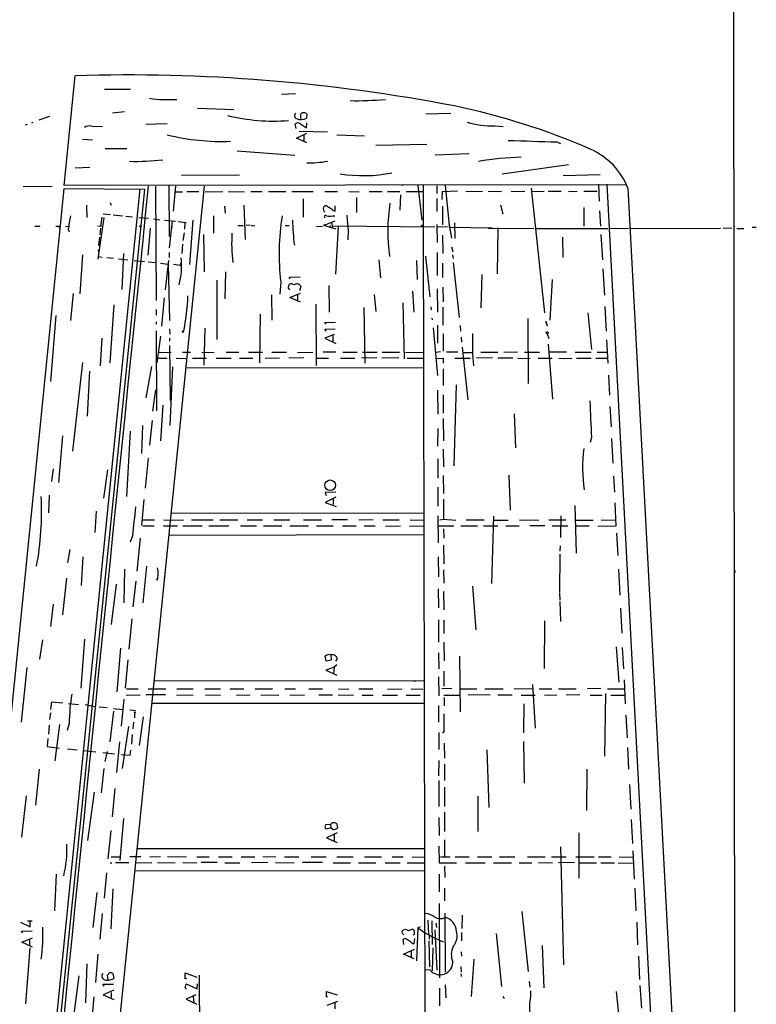
# Model space of a CAD drawing. Extents: x 4 to 736, y 0 to 1178.
# Drawn here: x 470 to 734, y 603 to 955 of the extents above; entities that cross this region are included whole.
import ezdxf

# ---------------------------------------------------------------- set-up
doc = ezdxf.new("R2010")
doc.units = 0
doc.header["$MEASUREMENT"] = 0
doc.layers.add('MAIN', color=5, linetype='CONTINUOUS')

msp = doc.modelspace()

# ---------------------------------------------------------------- linework, layer by layer
at = {"layer": 'MAIN'}
for p, q in [((725.2335, 1078.8015), (725.805, 588.7085)), ((486.2195, 895.858), (490.1565, 935.101)), ((500.634, 930.275), (509.9685, 930.275)), ((563.9435, 928.497), (568.96, 928.8145)), ((503.555, 921.8295), (507.8095, 922.274)), ((533.908, 923.544), (546.862, 923.036)), ((474.6625, 918.2735), (475.1705, 918.464)), ((481.076, 920.5595), (477.2025, 919.226)), ((573.024, 921.3215), (572.897, 919.988)), ((615.5055, 921.4485), (624.459, 921.766)), ((473.0115, 917.6385), (472.313, 917.3845)), ((495.9985, 917.1305), (499.9355, 917.0035)), ((523.0495, 917.8925), (515.493, 917.6385)), ((569.1505, 916.305), (568.833, 917.956)), ((570.1665, 915.3525), (580.39, 915.035)), ((570.6745, 917.8925), (572.897, 916.432)), ((572.897, 916.432), (572.9605, 918.337)), ((640.08, 917.194), (643.0645, 916.94)), ((492.76, 912.4315), (496.3795, 912.241)), ((569.214, 912.749), (572.9605, 914.5905)), ((572.9605, 911.1615), (569.214, 912.749)), ((571.9445, 913.9555), (571.9445, 911.733)), ((583.6285, 913.9555), (593.598, 913.5745)), ((662.305, 911.479), (663.575, 910.844)), ((500.9515, 909.1295), (508.6985, 909.1295)), ((548.132, 908.2405), (568.706, 906.7165)), ((615.8865, 910.5265), (597.662, 910.209)), ((630.936, 907.161), (618.8075, 906.78)), ((495.427, 902.2715), (490.22, 902.081)), ((642.8105, 900.049), (666.4325, 903.4145)), ((548.894, 899.6045), (528.1295, 899.4775)), ((664.591, 899.414), (677.7355, 899.8585)), ((486.156, 894.6515), (432.308, 359.918)), ((513.2705, 894.6515), (470.4715, 469.5825)), ((471.6145, 895.477), (481.965, 895.604)), ((473.456, 483.4255), (515.0485, 894.461)), ((515.0485, 894.461), (486.156, 894.6515)), ((687.197, 896.1755), (486.2195, 895.858)), ((536.321, 895.6675), (491.617, 455.4855)), ((518.922, 895.6675), (519.1125, 854.7735)), ((523.6845, 895.731), (523.8115, 877.697)), ((526.034, 895.6675), (525.2085, 886.714)), ((595.249, 893.7625), (599.821, 893.7625)), ((601.7895, 893.7625), (606.2345, 893.7625)), ((607.3775, 895.985), (606.8695, 895.9215)), ((608.457, 893.7625), (614.2355, 893.699)), ((612.648, 895.9215), (614.1085, 883.539)), ((614.4895, 895.9215), (614.4895, 884.1105)), ((619.379, 895.7945), (619.4425, 893.064)), ((621.4745, 893.699), (626.8085, 894.0165)), ((622.3635, 895.9215), (623.7605, 881.761)), ((629.7295, 893.7625), (635.6985, 893.826)), ((637.794, 893.826), (642.5565, 893.7625)), ((645.922, 893.7625), (650.875, 893.826)), ((653.161, 894.9055), (657.9235, 850.392)), ((653.288, 893.7625), (657.733, 893.826)), ((659.13, 893.826), (663.8925, 893.826)), ((666.4325, 893.7625), (669.544, 893.826)), ((671.8935, 893.826), (676.656, 893.826)), ((677.164, 896.3025), (677.3545, 890.27)), ((680.1485, 896.3025), (712.597, 281.432)), ((687.705, 894.9055), (703.961, 588.518)), ((526.0975, 893.572), (528.574, 893.6355)), ((530.098, 893.699), (534.416, 893.699)), ((536.6385, 893.6355), (542.9885, 893.699)), ((544.83, 893.699), (550.672, 893.6355)), ((552.958, 893.699), (557.022, 893.699)), ((559.2445, 893.699), (565.4675, 893.699)), ((567.6265, 893.699), (575.2465, 893.699)), ((571.6905, 891.0955), (571.627, 884.555)), ((579.4375, 893.699), (583.946, 893.699)), ((587.9465, 893.699), (591.6295, 893.6355)), ((590.7405, 891.6035), (590.677, 886.206)), ((606.4885, 892.4925), (606.2345, 887.0315)), ((619.379, 891.2225), (619.379, 886.6505)), ((621.3475, 890.8415), (621.4745, 893.699)), ((494.284, 888.873), (494.3475, 884.428)), ((502.7295, 889.8255), (503.047, 888.873)), ((543.56, 888.5555), (543.7505, 885.952)), ((550.418, 888.8095), (550.926, 876.6175)), ((582.2315, 887.095), (583.1205, 886.714)), ((583.1205, 886.714), (583.1205, 888.619)), ((621.411, 888.5555), (621.411, 881.8245)), ((642.112, 889), (643.001, 885.7615)), ((671.957, 887.984), (671.957, 881.3165)), ((677.545, 886.7775), (677.8625, 881.3165)), ((500.38, 884.4915), (498.2845, 869.569)), ((499.6815, 884.6185), (499.3005, 881.38)), ((500.253, 885.7615), (502.793, 885.571)), ((503.809, 885.444), (507.0475, 885.063)), ((508.3175, 884.936), (510.7305, 884.7455)), ((512.8895, 884.428), (516.4455, 884.174)), ((518.16, 883.9835), (520.446, 883.666)), ((522.097, 883.539), (526.034, 883.158)), ((524.891, 883.2215), (523.8115, 873.5695)), ((532.257, 883.539), (530.987, 867.664)), ((539.623, 884.9995), (539.623, 878.84)), ((579.12, 881.6975), (583.057, 883.2215)), ((614.4895, 884.1105), (615.1245, 595.8205)), ((483.2985, 881.38), (484.378, 881.38)), ((484.378, 881.38), (484.505, 880.6815)), ((486.7275, 881.38), (487.807, 881.253)), ((487.7435, 880.1735), (487.9975, 879.348)), ((498.221, 881.4435), (499.9355, 881.3165)), ((499.237, 880.6815), (499.0465, 878.205)), ((513.0165, 881.38), (513.6515, 881.38)), ((516.9535, 880.618), (516.1915, 870.966)), ((526.9865, 883.031), (529.9075, 882.7135)), ((529.336, 882.777), (529.209, 880.3005)), ((548.3225, 881.634), (550.164, 881.5705)), ((552.7675, 881.6975), (551.2435, 881.5705)), ((553.9105, 881.507), (554.4185, 881.634)), ((565.277, 881.634), (566.6105, 881.5705)), ((576.3895, 881.3165), (578.612, 881.253)), ((579.12, 881.6975), (578.866, 881.6975)), ((578.866, 881.6975), (583.311, 880.364)), ((581.7235, 882.65), (582.041, 881.4435)), ((582.041, 881.4435), (581.9775, 880.745)), ((582.041, 881.4435), (618.744, 881.0625)), ((584.1365, 881.253), (583.2475, 864.235)), ((587.6925, 880.0465), (587.5655, 876.427)), ((613.8545, 881.126), (614.2355, 881.8245)), ((619.4425, 881.9515), (619.5695, 875.4745)), ((623.2525, 881.0625), (619.506, 880.999)), ((623.697, 881.3165), (623.951, 880.9355)), ((623.7605, 881.761), (624.6495, 877.062)), ((623.951, 880.9355), (639.1275, 880.745)), ((625.6655, 882.523), (625.7925, 876.9985)), ((637.794, 880.5545), (654.1135, 880.6815)), ((641.1595, 880.8085), (640.969, 864.2985)), ((654.812, 880.5545), (680.466, 880.5545)), ((680.974, 880.6815), (687.8955, 880.5545)), ((688.594, 880.5545), (688.467, 881.1895)), ((688.594, 880.5545), (720.725, 880.618)), ((724.8525, 880.5545), (721.6775, 880.618)), ((725.678, 880.364), (725.805, 881.3165)), ((726.6305, 880.5545), (729.0435, 880.5545)), ((732.028, 880.999), (733.552, 880.999)), ((498.856, 877.443), (498.5385, 874.395)), ((528.7645, 876.2365), (529.209, 878.967)), ((536.0035, 878.3955), (536.2575, 864.997)), ((621.4745, 878.078), (621.538, 871.5375)), ((664.2735, 877.3795), (664.4005, 870.1405)), ((678.053, 878.3955), (678.6245, 869.315)), ((498.4115, 872.871), (498.475, 872.0455)), ((528.574, 874.9665), (528.2565, 871.601)), ((624.6495, 874.014), (625.094, 872.236)), ((492.8235, 871.1565), (491.8075, 857.1865)), ((498.5385, 870.458), (499.872, 870.2675)), ((501.4595, 870.204), (503.936, 869.8865)), ((505.714, 869.696), (509.016, 869.315)), ((507.492, 871.601), (506.857, 858.7105)), ((511.302, 869.1245), (514.9215, 868.68)), ((523.748, 871.982), (523.748, 870.204)), ((598.678, 869.315), (599.2495, 862.9015)), ((615.315, 870.6485), (616.9025, 856.0435)), ((619.506, 871.9185), (619.5695, 863.727)), ((624.967, 871.1565), (625.221, 869.823)), ((516.255, 868.6165), (518.9855, 868.3625)), ((520.7, 868.1085), (523.4305, 867.791)), ((523.494, 869.061), (522.351, 858.647)), ((523.4305, 867.791), (523.875, 847.598)), ((525.272, 867.7275), (527.7485, 867.41)), ((527.7485, 867.41), (528.066, 868.2355)), ((612.14, 869.061), (612.3305, 862.33)), ((621.4745, 868.172), (621.4745, 862.965)), ((625.2845, 868.3625), (627.38, 848.741)), ((678.7515, 866.14), (679.2595, 856.6785)), ((540.8295, 862.076), (540.766, 840.867)), ((543.8775, 865.0605), (543.687, 855.345)), ((566.674, 863.1555), (570.611, 863.2825)), ((567.055, 862.5205), (566.674, 863.1555)), ((635.4445, 864.0445), (635.1905, 852.17)), ((660.5905, 862.33), (659.8285, 847.725)), ((563.626, 861.5045), (563.3085, 856.996)), ((566.42, 859.155), (566.4835, 860.298)), ((566.928, 858.647), (566.42, 859.155)), ((570.8015, 859.917), (570.2935, 858.266)), ((580.771, 860.171), (580.898, 850.646)), ((619.5695, 858.901), (619.6965, 850.5825)), ((621.538, 859.5995), (621.665, 854.329)), ((489.458, 857.25), (488.569, 847.598)), ((521.97, 855.7895), (521.081, 845.6295)), ((560.3875, 856.8055), (560.451, 847.7885)), ((566.8645, 855.853), (570.6745, 857.4405)), ((570.6745, 854.1385), (566.8645, 855.853)), ((569.6585, 856.869), (569.6585, 854.71)), ((597.027, 856.9325), (597.662, 850.9)), ((610.6795, 858.139), (611.251, 850.5825)), ((504.063, 853.186), (502.6025, 832.5485)), ((519.1125, 851.535), (519.1125, 849.503)), ((576.199, 853.44), (576.2625, 831.5325)), ((593.2805, 852.2335), (593.6615, 832.358)), ((607.2505, 853.948), (607.7585, 833.9455)), ((617.22, 852.4875), (617.4105, 851.408)), ((621.6015, 852.3605), (621.6015, 845.947)), ((679.45, 852.678), (679.958, 843.788)), ((483.2985, 849.376), (481.3935, 825.881)), ((556.3235, 849.884), (556.0695, 832.485)), ((617.601, 848.487), (617.728, 847.9155)), ((651.891, 848.36), (652.0815, 825.1825)), ((673.4175, 850.3285), (674.6875, 837.2475)), ((519.1125, 847.1535), (519.1125, 846.328)), ((523.875, 844.6135), (524.002, 842.7085)), ((536.5115, 844.931), (536.194, 831.723)), ((579.3105, 846.963), (583.184, 847.09)), ((579.8185, 846.328), (579.3105, 846.963)), ((579.374, 844.55), (583.1205, 844.6135)), ((579.8185, 843.8515), (579.374, 844.55)), ((618.0455, 845.058), (619.633, 827.9765)), ((619.633, 846.0105), (619.6965, 839.5335)), ((627.6975, 845.82), (627.888, 843.8515)), ((658.368, 847.2805), (658.368, 846.6455)), ((658.368, 847.2805), (658.8125, 845.693)), ((499.745, 841.375), (499.1735, 831.4055)), ((519.1125, 843.9785), (519.303, 815.4035)), ((520.6365, 842.01), (519.3665, 832.5485)), ((523.875, 841.375), (523.875, 840.232)), ((528.8915, 843.407), (528.3835, 843.915)), ((582.7395, 842.645), (579.4375, 841.3115)), ((579.4375, 841.3115), (583.311, 839.47)), ((582.2315, 842.3275), (582.2315, 840.1685)), ((621.665, 842.8355), (621.665, 836.676)), ((628.0785, 841.629), (628.269, 839.9145)), ((658.8125, 842.899), (659.4475, 841.1845)), ((523.875, 838.708), (524.129, 819.0865)), ((628.4595, 838.1365), (630.428, 819.277)), ((659.1935, 839.216), (660.7175, 819.531)), ((680.085, 840.6765), (680.5295, 832.358)), ((519.938, 834.136), (523.113, 834.136)), ((520.192, 836.2315), (524.4465, 836.295)), ((526.288, 834.1995), (529.717, 834.0725)), ((528.5105, 836.295), (531.4315, 836.295)), ((532.0665, 834.1995), (537.083, 834.136)), ((535.4955, 836.2315), (539.8135, 836.295)), ((540.512, 834.1995), (545.973, 834.1995)), ((544.195, 836.295), (548.64, 836.3585)), ((548.9575, 834.1995), (553.72, 834.136)), ((552.069, 836.3585), (557.0855, 836.295)), ((558.1015, 834.1995), (563.245, 834.263)), ((560.451, 836.3585), (565.658, 836.295)), ((571.881, 834.3265), (566.547, 834.1995)), ((569.6585, 836.2315), (575.1195, 836.3585)), ((576.1355, 834.136), (580.7075, 834.136)), ((583.311, 836.3585), (578.8025, 836.295)), ((584.962, 834.1995), (590.1055, 834.136)), ((585.851, 836.3585), (590.931, 836.295)), ((597.916, 834.263), (592.455, 834.1995)), ((592.8995, 836.295), (598.043, 836.295)), ((605.79, 834.1995), (599.7575, 834.263)), ((599.8845, 836.3585), (606.1075, 836.3585)), ((608.203, 836.295), (614.553, 836.2315)), ((608.7745, 834.136), (614.6165, 834.136)), ((620.776, 836.4855), (618.998, 836.2315)), ((619.379, 834.009), (621.665, 834.136)), ((621.665, 834.136), (621.665, 832.358)), ((626.872, 836.3585), (622.808, 836.295)), ((625.7925, 834.1995), (631.444, 834.1995)), ((628.7135, 836.2315), (632.0155, 836.2315)), ((639.2545, 834.263), (633.5395, 834.136)), ((635.127, 836.295), (641.223, 836.295)), ((646.557, 834.1995), (641.1595, 834.136)), ((643.3185, 836.3585), (648.2715, 836.422)), ((648.3985, 834.1995), (652.7165, 834.0725)), ((650.6845, 836.295), (656.1455, 836.295)), ((655.574, 834.136), (660.5905, 834.136)), ((659.511, 836.4855), (665.734, 836.422)), ((663.0035, 834.136), (667.7025, 834.0725)), ((668.782, 836.295), (674.5605, 836.3585)), ((669.3535, 834.1995), (674.5605, 834.136)), ((676.2115, 834.136), (680.339, 834.136)), ((676.7195, 836.295), (680.212, 836.295)), ((492.8235, 832.6755), (489.204, 800.9255)), ((517.4615, 831.215), (515.493, 820.039)), ((524.9545, 831.088), (524.002, 810.133)), ((529.7805, 830.7705), (614.553, 830.834)), ((495.3635, 829.5005), (494.538, 813.435)), ((621.665, 830.326), (621.7285, 824.4205)), ((680.72, 828.1035), (681.101, 820.9915)), ((626.364, 824.611), (625.475, 795.7185)), ((517.9695, 815.213), (518.9855, 822.833)), ((619.6965, 822.7695), (619.76, 814.1335)), ((621.7285, 821.055), (621.7285, 814.578)), ((521.462, 817.4355), (520.6365, 804.6085)), ((681.228, 816.9275), (681.6725, 809.6885)), ((647.065, 814.324), (647.573, 802.132)), ((514.2865, 810.133), (513.842, 800.1635)), ((517.652, 811.8475), (516.6995, 803.0845)), ((621.7285, 812.673), (621.792, 804.6085)), ((485.648, 806.3865), (484.251, 789.7495)), ((509.8415, 808.101), (508.508, 784.7965)), ((619.76, 809.0535), (619.6965, 802.7035)), ((674.624, 805.815), (674.1795, 804.037)), ((681.7995, 805.4975), (682.3075, 796.671)), ((621.7285, 801.6875), (621.792, 795.401)), ((516.255, 798.449), (515.1755, 787.781)), ((619.76, 798.195), (619.8235, 791.2735)), ((482.2825, 794.639), (481.7745, 790.067)), ((501.7135, 794.258), (500.3165, 784.098)), ((621.7285, 792.2895), (621.792, 785.876)), ((645.0965, 792.353), (645.668, 779.8435)), ((682.5615, 792.0355), (682.879, 786.257)), ((480.8855, 785.241), (480.6315, 778.891)), ((583.3745, 786.257), (579.501, 786.13)), ((579.501, 786.13), (579.8185, 785.114)), ((619.76, 788.035), (619.76, 781.304)), ((514.731, 783.6535), (513.842, 774.3825)), ((583.3745, 784.5425), (579.5645, 782.6375)), ((579.5645, 782.6375), (583.5015, 781.177)), ((582.3585, 783.971), (582.3585, 781.8755)), ((621.792, 783.7805), (621.792, 776.605)), ((668.7185, 781.4945), (669.2265, 764.54)), ((683.006, 782.447), (683.387, 774.192)), ((497.713, 779.4625), (497.205, 771.8425)), ((524.51, 778.764), (614.7435, 778.9545)), ((619.8235, 777.8115), (619.887, 768.1595)), ((639.699, 777.6845), (639.0005, 753.6815)), ((663.7655, 777.875), (663.575, 770.0645)), ((514.0325, 776.4145), (518.541, 776.4145)), ((514.35, 774.2555), (518.4775, 774.319)), ((521.7795, 774.2555), (526.7325, 774.2555)), ((521.843, 776.351), (528.8915, 776.2875)), ((528.701, 774.319), (535.559, 774.319)), ((531.749, 776.4145), (539.496, 776.4145)), ((537.972, 774.319), (545.1475, 774.319)), ((541.8455, 776.4145), (548.3225, 776.351)), ((549.2115, 774.319), (554.99, 774.319)), ((551.6245, 776.351), (557.0855, 776.4145)), ((557.53, 774.319), (564.007, 774.319)), ((561.213, 776.351), (566.928, 776.351)), ((566.8645, 774.319), (573.5955, 774.2555)), ((571.8175, 776.4145), (578.231, 776.351)), ((576.453, 774.319), (582.3585, 774.2555)), ((587.4385, 776.4145), (581.8505, 776.351)), ((585.6605, 774.2555), (590.6135, 774.2555)), ((596.7095, 776.4145), (591.5025, 776.2875)), ((593.4075, 774.319), (597.408, 774.2555)), ((600.1385, 776.351), (605.9805, 776.351)), ((601.091, 774.192), (606.425, 774.2555)), ((609.6635, 774.2555), (614.553, 774.192)), ((609.9175, 776.351), (614.807, 776.2875)), ((619.887, 774.2555), (625.475, 774.2555)), ((620.4585, 776.351), (621.792, 776.605)), ((621.792, 776.605), (626.237, 776.2875)), ((627.9515, 774.2555), (633.9205, 774.2555)), ((629.8565, 776.351), (636.3335, 776.351)), ((636.0795, 774.2555), (641.1595, 774.319)), ((639.6355, 776.2875), (644.906, 776.2875)), ((644.0805, 774.2555), (648.7795, 774.2555)), ((648.9065, 776.351), (655.828, 776.2875)), ((657.987, 774.319), (652.5895, 774.2555)), ((659.4475, 776.351), (665.5435, 776.351)), ((660.654, 774.2555), (666.242, 774.2555)), ((668.909, 776.2875), (675.259, 776.2875)), ((669.036, 774.2555), (673.862, 774.2555)), ((683.387, 774.192), (676.9735, 774.0015)), ((678.18, 776.351), (683.26, 776.2875)), ((510.667, 770.6995), (509.8415, 768.477)), ((523.621, 770.9535), (614.807, 771.144)), ((621.792, 773.176), (621.919, 769.874)), ((683.5775, 771.5885), (684.022, 763.7145)), ((513.461, 769.8105), (512.191, 758.063)), ((621.792, 767.3975), (621.8555, 760.73)), ((663.5115, 767.1435), (663.3845, 765.2385)), ((488.2515, 765.81), (487.426, 761.0475)), ((663.321, 764.0955), (663.194, 750.443)), ((492.9505, 763.143), (492.3155, 752.983)), ((619.887, 763.2065), (619.9505, 756.031)), ((507.873, 758.7615), (507.5555, 746.76)), ((515.6835, 759.9045), (514.4135, 746.6965)), ((621.792, 758.5075), (621.8555, 753.8085)), ((684.276, 758.825), (684.784, 749.4905)), ((725.8685, 758.2535), (725.8685, 757.555)), ((487.045, 755.523), (485.7115, 742.5055)), ((504.825, 753.364), (503.047, 738.9495)), ((511.8735, 754.507), (510.794, 745.2995)), ((519.557, 754.8245), (519.1125, 755.142)), ((619.887, 751.713), (619.9505, 744.982)), ((621.792, 750.824), (621.919, 744.22)), ((632.206, 752.6655), (633.349, 737.0445)), ((663.194, 750.2525), (663.321, 747.649)), ((482.2825, 746.252), (481.3935, 738.3145)), ((663.321, 747.2045), (663.575, 740.029)), ((684.9745, 744.7915), (685.4825, 735.965)), ((510.4765, 741.045), (509.397, 730.1865)), ((619.9505, 740.664), (620.014, 732.663)), ((621.919, 740.6005), (621.919, 735.7745)), ((657.9235, 740.283), (657.733, 723.3285)), ((478.4725, 733.552), (477.393, 726.6305)), ((493.522, 733.7425), (492.1885, 716.28)), ((621.919, 732.7265), (621.9825, 725.9955)), ((506.349, 730.504), (505.079, 714.9465)), ((619.9505, 728.9165), (620.0775, 723.2015)), ((683.514, 731.012), (684.4665, 718.3755)), ((685.673, 730.8215), (686.1175, 723.138)), ((509.016, 726.3765), (508, 716.2165)), ((579.882, 725.8685), (579.501, 727.71)), ((581.66, 726.313), (579.882, 725.8685)), ((581.533, 728.1545), (581.66, 726.313)), ((583.7555, 726.8845), (583.2475, 725.932)), ((627.507, 727.6465), (627.761, 707.8345)), ((472.8845, 723.646), (470.916, 704.088)), ((582.676, 723.773), (579.755, 722.63)), ((579.755, 722.63), (583.692, 720.852)), ((582.676, 723.773), (582.549, 721.487)), ((583.6285, 724.535), (582.676, 723.773)), ((621.919, 722.376), (621.919, 716.915)), ((518.287, 718.82), (614.934, 719.0105)), ((611.124, 718.8835), (611.886, 718.8835)), ((619.9505, 720.2805), (620.0775, 713.5495)), ((686.308, 719.2645), (686.7525, 710.692)), ((508.5715, 716.026), (512.7625, 716.026)), ((516.255, 716.026), (522.5415, 716.026)), ((526.4785, 716.026), (532.3205, 716.026)), ((536.5115, 716.026), (542.163, 715.9625)), ((545.592, 716.026), (550.4815, 716.026)), ((554.482, 716.026), (560.705, 716.026)), ((565.0865, 716.026), (568.8965, 716.026)), ((573.659, 715.9625), (578.612, 716.026)), ((584.2635, 715.9625), (588.01, 715.899)), ((591.566, 716.026), (596.519, 715.9625)), ((601.726, 715.899), (607.06, 716.026)), ((610.235, 715.9625), (614.3625, 715.899)), ((624.713, 716.153), (621.157, 715.9625)), ((627.5705, 715.9625), (633.73, 716.026)), ((636.5875, 715.9625), (643.128, 716.026)), ((647.0015, 716.026), (653.6055, 716.0895)), ((653.542, 717.6135), (654.4945, 701.9925)), ((655.955, 716.026), (660.4635, 715.9625)), ((662.94, 716.026), (669.163, 715.9625)), ((678.053, 716.0895), (673.2905, 716.026)), ((679.6405, 714.3115), (679.2595, 691.9595)), ((680.4025, 716.026), (686.3715, 716.026)), ((481.5205, 708.66), (481.9015, 711.3905)), ((481.9015, 711.3905), (485.775, 711.073)), ((487.807, 710.819), (491.363, 710.438)), ((507.619, 712.343), (506.603, 702.691)), ((508.4445, 713.8035), (513.461, 713.867)), ((522.4145, 713.867), (515.493, 713.867)), ((517.4615, 710.8825), (614.9975, 710.946)), ((526.415, 713.867), (532.384, 713.8035)), ((536.7655, 713.867), (542.0995, 713.74)), ((547.8145, 713.8035), (552.704, 713.867)), ((556.514, 713.867), (562.991, 713.8035)), ((566.8645, 713.867), (572.135, 713.8035)), ((577.215, 713.867), (582.1045, 713.867)), ((584.2, 713.867), (589.661, 713.74)), ((592.7725, 713.8035), (596.7095, 713.8035)), ((599.948, 713.74), (605.409, 713.8035)), ((608.457, 713.8035), (613.4735, 713.8035)), ((621.8555, 713.8035), (627.634, 713.8035)), ((621.9825, 712.978), (621.9825, 709.93)), ((638.429, 713.9305), (630.555, 713.8035)), ((641.223, 713.867), (646.303, 713.867)), ((649.5415, 713.8035), (654.558, 713.8035)), ((657.9235, 713.867), (662.305, 713.8035)), ((670.56, 713.9305), (665.6705, 713.8035)), ((674.243, 713.8035), (678.4975, 713.8035)), ((681.5455, 713.8035), (686.4985, 713.74)), ((481.33, 707.39), (481.076, 705.104)), ((493.7125, 710.438), (497.332, 709.7395)), ((498.729, 709.6125), (501.5865, 709.3585)), ((503.936, 708.025), (502.539, 697.103)), ((503.936, 709.041), (507.1745, 708.66)), ((509.7145, 708.4695), (511.81, 708.2155)), ((511.429, 707.39), (511.3655, 705.612)), ((620.014, 710.057), (620.014, 704.1515)), ((650.494, 710.692), (650.4305, 700.278)), ((511.048, 704.088), (510.8575, 701.675)), ((514.477, 705.993), (513.08, 695.7695)), ((686.8795, 706.5645), (687.3875, 698.5635)), ((480.8855, 703.072), (480.6315, 699.77)), ((484.632, 703.326), (482.981, 690.3085)), ((488.061, 703.58), (487.299, 701.167)), ((509.2065, 702.564), (506.984, 687.5145)), ((620.0775, 700.405), (620.0775, 694.3725)), ((622.046, 700.8495), (621.4745, 700.2145)), ((480.3775, 698.3095), (480.187, 695.3885)), ((506.0315, 697.103), (504.952, 686.1175)), ((510.6035, 699.643), (510.3495, 696.2775)), ((650.4305, 697.23), (650.5575, 682.3075)), ((480.187, 695.3885), (484.505, 694.817)), ((487.4895, 694.563), (490.855, 694.182)), ((493.014, 693.9915), (497.5225, 693.4835)), ((500.0625, 693.293), (504.19, 692.785)), ((501.5865, 693.6105), (500.8245, 689.991)), ((509.8415, 692.3405), (510.0955, 694.1185)), ((622.046, 696.6585), (622.1095, 691.1975)), ((637.2225, 694.2455), (638.048, 673.608)), ((687.5145, 695.071), (687.8955, 687.324)), ((506.6665, 692.531), (509.8415, 692.3405)), ((620.0775, 690.372), (619.9505, 684.9745)), ((477.3295, 687.324), (475.996, 674.4335)), ((500.4435, 687.578), (499.4275, 678.815)), ((622.1095, 689.102), (622.173, 683.26)), ((673.0365, 687.324), (672.9095, 672.592)), ((620.0775, 683.26), (620.141, 673.9255)), ((504.3805, 680.4025), (503.3645, 670.2425)), ((622.1095, 680.847), (622.173, 673.989)), ((688.213, 681.7995), (688.721, 673.0365)), ((472.6305, 677.7355), (471.043, 663.0035)), ((496.951, 679.069), (494.6015, 661.797)), ((634.0475, 677.672), (634.111, 665.0355)), ((507.4285, 669.7345), (506.1585, 654.685)), ((620.141, 670.052), (620.2045, 663.575)), ((622.173, 671.957), (622.173, 665.0355)), ((688.848, 669.29), (689.356, 660.781)), ((502.92, 665.4165), (501.8405, 655.2565)), ((579.755, 667.4485), (579.8185, 667.7025)), ((579.8185, 667.7025), (581.406, 667.512)), ((581.533, 666.3055), (580.009, 665.9245)), ((581.406, 667.512), (581.533, 666.3055)), ((582.295, 665.7975), (581.533, 666.3055)), ((583.1205, 668.0835), (583.565, 667.9565)), ((583.565, 667.9565), (583.8825, 666.3055)), ((583.819, 664.591), (579.9455, 662.813)), ((579.9455, 662.813), (583.819, 661.162)), ((582.7395, 663.956), (582.7395, 661.7335)), ((622.173, 662.051), (622.173, 656.082)), ((670.1155, 664.591), (670.1155, 648.335)), ((512.318, 658.9395), (615.1245, 659.003)), ((620.141, 659.765), (620.2045, 653.796)), ((663.575, 659.5745), (664.6545, 617.4105)), ((689.4195, 658.1775), (689.864, 648.0175)), ((503.047, 656.0185), (506.095, 656.0185)), ((509.7145, 656.082), (513.715, 656.082)), ((516.8265, 656.0185), (520.6365, 656.082)), ((523.1765, 656.082), (529.971, 656.0185)), ((533.654, 656.0185), (538.099, 656.0185)), ((541.4645, 656.0185), (546.2905, 656.0185)), ((549.4655, 656.0185), (554.4185, 656.0185)), ((557.2125, 656.082), (561.848, 656.0185)), ((565.023, 656.0185), (570.103, 655.955)), ((574.4845, 655.955), (579.882, 656.0185)), ((583.692, 656.0185), (589.4705, 656.0185)), ((593.5345, 656.0185), (599.694, 656.0185)), ((603.504, 656.0185), (607.441, 655.955)), ((610.616, 655.955), (615.1245, 655.8915)), ((620.7125, 656.0185), (624.205, 656.0185)), ((625.9195, 656.0185), (630.9995, 656.0185)), ((633.984, 656.0185), (639.064, 655.955)), ((641.7945, 656.0185), (647.2555, 655.955)), ((651.8275, 656.0185), (658.114, 656.0185)), ((660.4, 656.0185), (665.607, 655.955)), ((669.036, 656.0185), (675.5765, 655.955)), ((677.164, 656.0185), (681.6725, 656.0185)), ((684.5935, 655.955), (689.483, 655.8915)), ((502.7295, 653.8595), (503.2375, 653.796)), ((504.6345, 653.923), (509.3335, 653.923)), ((511.6195, 650.9385), (615.188, 651.0655)), ((511.7465, 653.8595), (517.5885, 653.923)), ((519.6205, 653.923), (525.907, 653.8595)), ((528.6375, 653.923), (533.654, 653.8595)), ((540.9565, 653.923), (535.2415, 653.923)), ((543.6235, 653.8595), (549.0845, 653.8595)), ((558.9905, 653.923), (553.212, 653.8595)), ((561.7845, 653.923), (568.3885, 653.8595)), ((578.612, 653.923), (571.4365, 653.923)), ((582.3585, 653.8595), (588.518, 653.796)), ((591.3755, 653.8595), (597.662, 653.8595)), ((600.964, 653.8595), (606.298, 653.796)), ((608.7745, 653.8595), (615.1245, 653.796)), ((620.2045, 653.796), (626.491, 653.8595)), ((622.173, 652.5895), (622.2365, 648.589)), ((629.6025, 653.8595), (636.651, 653.8595)), ((639.6355, 653.8595), (646.049, 653.8595)), ((648.7795, 653.8595), (653.3515, 653.8595)), ((655.701, 653.923), (660.781, 653.8595)), ((668.655, 653.923), (662.8765, 653.796)), ((670.052, 653.8595), (676.402, 653.796)), ((678.053, 653.8595), (682.9425, 653.8595)), ((684.149, 653.8595), (689.61, 653.7325)), ((483.362, 649.7955), (482.854, 636.651)), ((501.396, 650.24), (500.507, 641.223)), ((620.2045, 649.7955), (620.268, 643.509)), ((503.682, 644.525), (502.9835, 630.2375)), ((622.173, 644.8425), (622.173, 640.2705)), ((690.118, 644.779), (690.5625, 636.651)), ((497.9035, 643.255), (496.5065, 630.7455)), ((620.2045, 639.318), (620.3315, 612.7115)), ((499.872, 635.762), (498.983, 626.618)), ((616.204, 633.349), (616.3945, 628.3325)), ((622.2365, 635.8255), (622.3635, 614.7435)), ((628.4595, 635.127), (628.396, 630.428)), ((649.732, 636.397), (652.018, 614.9975)), ((470.662, 632.587), (474.091, 630.9995)), ((473.1385, 633.1585), (474.853, 633.1585)), ((474.091, 630.9995), (474.091, 633.222)), ((607.5045, 629.92), (608.203, 630.174)), ((608.203, 630.174), (609.346, 629.666)), ((609.346, 629.666), (610.6795, 630.174)), ((612.648, 630.6185), (612.14, 618.871)), ((612.648, 630.6185), (613.537, 631.063)), ((617.6645, 633.095), (617.7915, 624.713)), ((618.744, 629.92), (619.4425, 615.5055)), ((619.0615, 632.2695), (619.252, 630.7455)), ((690.8165, 632.6505), (691.134, 624.586)), ((471.043, 629.412), (474.853, 629.539)), ((471.3605, 628.777), (471.043, 629.412)), ((471.1065, 625.475), (474.9165, 627.0625)), ((473.9005, 626.618), (473.9005, 624.3955)), ((607.568, 628.0785), (606.9965, 628.7135)), ((608.076, 626.745), (607.2505, 626.491)), ((607.2505, 626.491), (607.5045, 624.713)), ((611.251, 628.0785), (610.87, 627.9515)), ((611.378, 626.745), (611.251, 624.84)), ((616.6485, 628.015), (616.712, 626.618)), ((618.363, 627.1895), (621.7285, 625.6655)), ((628.269, 628.904), (628.269, 625.983)), ((640.6515, 628.5865), (642.5565, 609.6635)), ((474.98, 623.7605), (471.1065, 625.475)), ((473.964, 623.443), (472.44, 603.4405)), ((607.5045, 621.2205), (611.378, 622.9985)), ((616.585, 625.9195), (616.839, 616.6485)), ((617.982, 623.5065), (617.7915, 615.2515)), ((657.0345, 624.332), (657.606, 609.1555)), ((498.348, 621.2205), (497.459, 611.0605)), ((611.3145, 619.5695), (607.5045, 621.2205)), ((610.2985, 622.427), (610.2985, 620.2045)), ((628.142, 621.9825), (628.2055, 620.522)), ((632.6505, 619.4425), (631.698, 606.1075)), ((691.515, 620.522), (691.769, 612.2035)), ((494.3475, 617.728), (493.8395, 603.8215)), ((628.015, 616.839), (628.0785, 614.807)), ((491.49, 613.4735), (488.315, 589.5975)), ((499.6815, 613.537), (500.1895, 614.3625)), ((501.9675, 612.0765), (501.7135, 613.7275)), ((503.682, 614.299), (503.9995, 612.521)), ((529.5265, 612.394), (529.5265, 614.4895)), ((529.5265, 614.4895), (533.654, 612.9655)), ((530.0345, 612.4575), (529.5265, 612.394)), ((617.0295, 615.5055), (615.442, 615.569)), ((628.015, 614.172), (628.0785, 613.2195)), ((500.126, 610.4255), (503.936, 610.489)), ((500.5705, 609.727), (500.126, 610.4255)), ((529.463, 609.1555), (529.9075, 610.5525)), ((529.971, 608.6475), (529.463, 609.1555)), ((529.9075, 610.5525), (533.781, 608.7745)), ((533.781, 608.7745), (533.8445, 610.616)), ((620.3315, 609.092), (620.3315, 602.6785)), ((622.3635, 610.2985), (622.6175, 605.5995)), ((652.399, 611.378), (652.653, 609.4095)), ((691.9595, 610.0445), (692.531, 601.9165)), ((496.8875, 605.9805), (496.062, 596.5825)), ((504.063, 608.33), (500.253, 606.679)), ((500.253, 606.679), (504.063, 605.028)), ((503.047, 607.5045), (503.047, 605.7265)), ((533.3365, 606.6155), (529.9075, 605.0915)), ((532.3205, 606.1075), (532.638, 603.9485)), ((579.9455, 605.917), (579.9455, 607.8855)), ((579.9455, 607.8855), (583.7555, 606.6155)), ((580.517, 605.8535), (579.9455, 605.917)), ((643.001, 606.044), (643.4455, 605.3455)), ((652.907, 608.1395), (652.907, 605.9805)), ((683.4505, 607.822), (685.4825, 588.772)), ((529.9075, 605.0915), (533.7175, 603.377)), ((580.1995, 602.996), (584.0095, 604.4565)), ((582.9935, 603.9485), (582.93, 601.6625))]:
    msp.add_line(p, q, dxfattribs=at)
for centre, radius in [((658.8283, 843.288), 0.3593), ((581.305, 788.7603), 1.8912), ((511.4924, 707.5679), 0.1887)]:
    msp.add_circle(centre, radius, dxfattribs=at)
for centre, radius, start, end in [((508.8735, 314.1387), 621.2443, 79.164092, 91.7264824), ((523.5395, 976.4136), 49.8486, 262.113251, 273.453151), ((590.7756, 1038.2602), 112.0746, 268.780831, 275.248406), ((571.824, 920.3813), 1.5245, 38.078699, 132.123262), ((575.6231, 682.5852), 246.8465, 66.451877, 78.303539), ((561.1815, 989.4079), 70.4991, 256.429519, 274.209594), ((569.7129, 920.818), 1.1359, 123.434072, 243.947008), ((570.8682, 923.5129), 4.0671, 246.000034, 299.923114), ((573.8249, 920.6243), 3.1511, 163.637242, 200.059538), ((639.1677, 947.4507), 30.2704, 252.841634, 271.727059), ((495.4528, 913.7377), 3.4364, 80.862768, 122.914548), ((569.7178, 916.882), 1.3915, 46.566564, 129.48293), ((542.8102, 995.8219), 84.2027, 256.471671, 271.97969), ((780.6055, 5261.4843), 4351.6136, 268.2130148, 268.4421976), ((664.0154, 885.5485), 25.4706, 21.5532, 66.325206), ((512.4249, 977.6213), 73.1164, 267.825784, 277.099842), ((573.8629, 940.1105), 36.1358, 268.569033, 280.303939), ((650.7215, 817.193), 88.7693, 90.761648, 100.659602), ((593.0304, 950.864), 51.4716, 260.838277, 281.524201), ((165122.673, -15991.2211), 165470.2963, 174.14254468, 174.371727709), ((580.2663, 887.5427), 1.4526, 156.9687, 232.099762), ((579.8065, 887.6106), 1.0097, 33.952912, 150.291718), ((575.578, 879.0175), 10.4649, 50.521449, 61.046966), ((665.5862, 879.6267), 63.6889, 171.016705, 188.219376), ((528.6389, 876.1895), 41.089, 167.618931, 174.435845), ((649.1621, 871.4081), 86.1075, 170.918328, 186.604452), ((642.6409, 884.273), 74.764, 180.562514, 187.494078), ((579.6277, 884.768), 0.4461, 31.26334, 244.76196), ((581.0246, 907.4316), 22.4551, 267.407738, 275.030251), ((723.3607, 894.1424), 136.3985, 183.709803, 185.931737), ((476.377, 884.3942), 3.0679, 259.264013, 280.735987), ((477.2455, 881.9868), 0.6756, 243.92043, 306.46449), ((524.4392, 880.9585), 0.3937, 300.152751, 48.418428), ((585.216, 1103.8203), 224.5067, 261.755299, 261.984482), ((581.4378, 881.1894), 0.2006, 38.686569, 218.624118), ((598.902, 875.1927), 52.8011, 176.039072, 187.432442), ((499.9215, 867.199), 28.2849, 346.010921, 5.710694), ((567.4325, 859.5112), 1.2327, 43.612916, 140.338442), ((569.3734, 859.0817), 1.6544, 30.323494, 129.324008), ((453.9182, 859.1556), 76.6095, 348.137142, 357.956994), ((658.3363, 847.5387), 0.3031, 238.407357, 301.57654), ((731.2126, 839.9013), 99.1174, 178.230162, 184.917115), ((3944.6156, 939.3553), 3272.7172, 182.1093692, 182.3385523), ((729.9668, 794.9782), 58.4818, 173.224342, 187.759275), ((378.1425, 778.8573), 100.0582, 349.044155, 3.366508), ((3098.8724, 505.9955), 2601.7062, 173.9313027, 174.1604819), ((511.4197, 756.8763), 8.392, 345.848009, 0.731922), ((513.7873, 757.5866), 6.0538, 354.282532, 15.5156), ((581.279, 724.9249), 3.3042, 77.796004, 122.554046), ((582.2155, 726.6081), 1.5646, 10.175141, 98.749503), ((568.7485, 702.083), 80.7014, 171.421332, 178.93711), ((467.8971, 702.436), 154.1571, 359.410333, 1.747127), ((580.1838, 666.8452), 0.7402, 125.403597, 202.705611), ((421.005, 539.242), 203.2996, 38.545217, 38.7744), ((582.6124, 666.7502), 1.4268, 69.13893, 147.729002), ((582.6633, 667.3811), 1.6258, 256.907389, 318.580687), ((448.2405, 658.761), 39.035, 345.858382, 2.593031), ((614.8007, 629.2686), 6.4558, 53.059989, 84.865111), ((620.6453, 637.9401), 4.0239, 240.772244, 295.277365), ((621.2691, 629.2597), 5.1592, 0.986229, 77.753061), ((405.0836, 628.7702), 73.6094, 352.670142, 1.636601), ((608.0047, 628.9992), 1.0479, 118.511839, 195.821474), ((610.2493, 629.1017), 1.1554, 12.334091, 68.139655), ((631.4377, 655.4576), 31.1454, 232.894078, 245.178284), ((606.5013, 621.843), 5.1487, 51.20724, 72.1911), ((609.8628, 628.8587), 1.5924, 330.663022, 17.913824), ((620.7493, 627.7758), 5.892, 320.329147, 15.481219), ((613.1045, 629.2712), 4.8032, 225.317993, 247.301223), ((631.5473, 620.9744), 6.9617, 154.10705, 202.031268), ((620.5501, 618.3783), 4.5439, 219.214351, 359.807077), ((501.3103, 613.5766), 1.6294, 181.392722, 273.015005), ((501.6336, 617.0829), 5.1389, 267.34995, 297.412231), ((502.9361, 613.1923), 1.3346, 56.020592, 156.358331), ((1258.9471, 608.7544), 724.4207, 179.6116877, 180.8522383), ((667.1478, 602.5771), 14.6418, 166.55903, 191.102879)]:
    msp.add_arc(centre, radius, start, end, dxfattribs=at)

doc.saveas('drawing.dxf')
